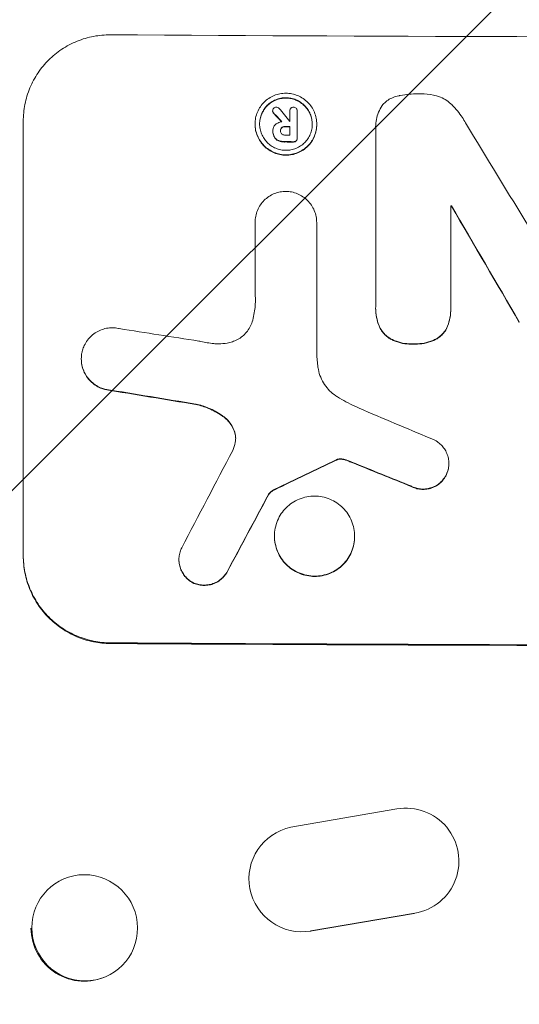
# Model space of a CAD drawing. Units: millimetres. Extents: x -4561 to 5816, y -4087 to 4433.
# Drawn here: x -885 to -814, y 2723 to 2862 of the extents above; entities that cross this region are included whole.
import ezdxf

# ---------------------------------------------------------------- set-up
doc = ezdxf.new("R2010")
doc.units = ezdxf.units.MM
doc.header["$LTSCALE"] = 20
doc.layers.add('2d', color=230, linetype='Continuous')
doc.layers.add('AS-Free_Space_Hatch', color=31, linetype='Continuous')

msp = doc.modelspace()

# ---------------------------------------------------------------- hatches: boundary and pattern name
at = {"layer": 'AS-Free_Space_Hatch'}
h = msp.add_hatch(dxfattribs=at)
h.set_pattern_fill('ANSI31', color=256, scale=100)
h.set_pattern_definition([(225, (-749.05, 2932.73), (224.506, -224.506), [])])
edge = h.paths.add_edge_path()
edge.add_arc((-332.95, 1090.99), 1000, 270, 360)
edge.add_line((667.05, 1090.99), (667.05, 2932.73))
edge.add_arc((-332.95, 2932.73), 1000, 360, 450)
edge.add_line((-332.95, 3932.73), (-749.05, 3932.73))
edge.add_arc((-749.05, 2932.73), 1000, 90, 180)
edge.add_line((-1749.05, 2932.73), (-1749.05, 1090.99))
edge.add_arc((-749.05, 1090.99), 1000, 180, 270)
edge.add_line((-749.05, 90.99), (-332.95, 90.99))

# ---------------------------------------------------------------- linework, layer by layer
at = {"layer": '2d', "lineweight": 0}
for p, q in [((-849.25, 2849.43), (-849.25, 2849.48)), ((-846.81, 2849.44), (-846.81, 2849.49)), ((-846.81, 2847.98), (-846.81, 2849.46)), ((-845.78, 2849.42), (-845.78, 2849.48)), ((-845.78, 2849.46), (-845.78, 2845.62)), ((-884.65, 2786.23), (-884.65, 2848.01)), ((-851.75, 2847.57), (-851.75, 2847.62)), ((-846.81, 2846.03), (-846.81, 2847.24)), ((-842.99, 2847.53), (-842.99, 2847.58)), ((-834.63, 2847.16), (-834.63, 2847.21)), ((-849.22, 2846.63), (-849.22, 2846.68)), ((-849.22, 2846.53), (-849.22, 2846.58)), ((-848.15, 2846.59), (-848.15, 2846.64)), ((-834.62, 2821.7), (-834.62, 2846.86)), ((-845.78, 2845.53), (-845.78, 2845.59)), ((-823.96, 2835.98), (-823.96, 2821.65)), ((-823.87, 2835.93), (-823.87, 2835.98)), ((-851.73, 2833.61), (-851.73, 2833.66)), ((-851.73, 2823.31), (-851.73, 2833.62)), ((-843, 2833.56), (-843, 2833.61)), ((-843, 2833.58), (-843, 2815.01)), ((-834.63, 2821.42), (-834.63, 2821.47)), ((-823.96, 2821.39), (-823.96, 2821.44)), ((-876.41, 2814.21), (-876.41, 2814.26)), ((-824.25, 2799.36), (-824.25, 2799.41)), ((-849.83, 2794.95), (-849.83, 2795.01)), ((-848.99, 2789.05), (-848.99, 2789.11)), ((-837.62, 2789), (-837.62, 2789.06)), ((-862.55, 2785.71), (-862.55, 2785.76)), ((-831.61, 2750.34), (-846.67, 2747.72)), ((-849.31, 2746.62), (-849.39, 2746.57)), ((-879.2, 2740.26), (-879.32, 2740.2)), ((-826.13, 2736.7), (-826.21, 2736.65)), ((-829.16, 2735.48), (-843.92, 2732.95)), ((-843.85, 2733), (-829.07, 2735.54)), ((-872.67, 2726.65), (-872.78, 2726.59))]:
    msp.add_line(p, q, dxfattribs=at)
for centre, major_axis, ratio, start_param, end_param in [((-749.05, 2917.37), (1098, 0), 0.052336, -1.68328, -1.458313), ((-749.05, 2786.88), (-1096.64, 1328.15), 0.02123, 1.505867, 1.507256), ((-749.05, 2799.41), (1097.63, -1174.58), 0.024414, -1.635936, -1.634913), ((-749.05, 2904.43), (1098, 0), 0.052336, -1.660592, -1.659949), ((-749.05, 2905.17), (1097, 0), 0.052344, -1.660043, -1.660031), ((-749.05, 2785.4), (-1096.7, 1803.47), 0.014136, 1.527615, 1.535921), ((-749.05, 2903.22), (1097, 0), 0.052336, -1.660674, -1.660031), ((-749.05, 2902.28), (1098, 0), 0.052336, -1.660592, -1.659493), ((-749.05, 2893.26), (1098, 0), 0.052336, -1.639075, -1.638991), ((-749.05, 2765.27), (1097.71, -1879.14), 0.013322, -1.616189, -1.607405), ((-749.05, 2857.04), (-1096.97, 167.43), 0.051148, 1.467178, 1.477523), ((-749.05, 2847.37), (1097.96, -174.13), 0.051055, -1.675875, -1.664042), ((-749.05, 2827.74), (-1096.81, 459.06), 0.04455, 1.509811, 1.519016), ((-749.05, 3061.08), (-1096.75, -2100.99), 0.011213, 1.446024, 1.452665), ((-749.05, 2901.25), (1097.77, 532.5), 0.042385, -1.682468, -1.674499), ((-749.05, 2821.15), (1097.82, -441.07), 0.045077, -1.633817, -1.626041), ((-749.05, 3041.05), (1097.74, 2058.44), 0.011594, -1.689795, -1.684453), ((-749.05, 2831.02), (1100, 0), 0.052336, -1.683074, -1.458518), ((-830.3, 2742.94), (4.17, -6.25), 0.995431, -0.425825, 2.725843), ((-845.14, 2740.38), (-4.17, 6.24), 0.995431, -0.385231, 2.724193), ((-875.93, 2733.45), (3.27, -6.81), 0.991764, -2.015217, 4.267968)]:
    msp.add_ellipse(centre, major_axis=major_axis, ratio=ratio, start_param=start_param, end_param=end_param, dxfattribs=at)
at = {"layer": '2d', "lineweight": 0, "extrusion": (0, 0, -1)}
for centre, major_axis, ratio, start_param, end_param in [((-749.05, 2799.41), (-1096.63, 1173.51), 0.024414, -1.506637, -1.505574), ((-749.05, 2904.43), (-1097, 0), 0.052336, -1.481562, -1.480918), ((-749.05, 2902.28), (-1097, 0), 0.052336, -1.482019, -1.480918), ((-749.05, 2893.26), (-1097, 0), 0.052336, -1.502539, -1.502456), ((-749.05, 2765.27), (-1096.71, 1877.43), 0.013322, -1.534133, -1.525341), ((-749.05, 2847.37), (-1096.96, 173.98), 0.051055, -1.477458, -1.465614), ((-749.05, 2901.25), (-1096.77, -532.02), 0.042385, -1.467018, -1.459042), ((-749.05, 2821.15), (-1096.82, 440.67), 0.045077, -1.515485, -1.507702), ((-749.05, 3041.05), (-1096.74, -2056.56), 0.011594, -1.457056, -1.451709), ((-749.05, 2831.02), (-1098, 0), 0.052336, -1.68328, -1.458313), ((-876.05, 2733.4), (-3.27, 6.81), 0.991764, -1.126376, -1.125293), ((-876.05, 2733.4), (3.27, -6.81), 0.991764, 0, 2.015217)]:
    msp.add_ellipse(centre, major_axis=major_axis, ratio=ratio, start_param=start_param, end_param=end_param, dxfattribs=at)
at = {"layer": '2d', "lineweight": 0}
for points, knots in [([(-884.65, 2848.01), (-884.65, 2848.78), (-884.57, 2849.59), (-884.26, 2851.18), (-884.02, 2851.97), (-883.39, 2853.48), (-883, 2854.21), (-882.09, 2855.55), (-881.58, 2856.16), (-880.48, 2857.25), (-879.86, 2857.76), (-878.51, 2858.66), (-877.78, 2859.05), (-876.26, 2859.67), (-875.47, 2859.9), (-873.87, 2860.2), (-873.07, 2860.27), (-872.3, 2860.27)], [37.34434, 37.34434, 37.34434, 37.34434, 39.674569, 39.674569, 42.004798, 42.004798, 44.335028, 44.335028, 46.665257, 46.665257, 49.004353, 49.004353, 51.343448, 51.343448, 53.682544, 53.682544, 56.02164, 56.02164, 56.02164, 56.02164]), ([(-842.99, 2847.58), (-842.99, 2847.31), (-843.01, 2847.02), (-843.12, 2846.46), (-843.21, 2846.18), (-843.43, 2845.64), (-843.57, 2845.38), (-843.89, 2844.91), (-844.07, 2844.69), (-844.46, 2844.3), (-844.68, 2844.12), (-845.16, 2843.8), (-845.42, 2843.66), (-845.96, 2843.44), (-846.24, 2843.36), (-846.81, 2843.25), (-847.09, 2843.22), (-847.64, 2843.23), (-847.93, 2843.25), (-848.49, 2843.37), (-848.77, 2843.45), (-849.31, 2843.68), (-849.57, 2843.82), (-850.05, 2844.14), (-850.27, 2844.33), (-850.66, 2844.72), (-850.84, 2844.94), (-851.16, 2845.42), (-851.3, 2845.68), (-851.53, 2846.22), (-851.61, 2846.5), (-851.72, 2847.06), (-851.75, 2847.35), (-851.75, 2847.9), (-851.72, 2848.18), (-851.61, 2848.74), (-851.53, 2849.03), (-851.3, 2849.56), (-851.16, 2849.82), (-850.84, 2850.3), (-850.66, 2850.51), (-850.27, 2850.9), (-850.05, 2851.08), (-849.57, 2851.4), (-849.31, 2851.54), (-848.77, 2851.76), (-848.49, 2851.84), (-847.93, 2851.95), (-847.64, 2851.98), (-847.09, 2851.97), (-846.81, 2851.94), (-846.24, 2851.83), (-845.96, 2851.75), (-845.42, 2851.52), (-845.16, 2851.38), (-844.68, 2851.06), (-844.46, 2850.87), (-844.08, 2850.48), (-843.89, 2850.26), (-843.57, 2849.78), (-843.43, 2849.53), (-843.21, 2848.99), (-843.12, 2848.7), (-843.01, 2848.14), (-842.99, 2847.85), (-842.99, 2847.58)], [0, 0, 0, 0, 0.824768, 0.824768, 1.649535, 1.649535, 2.474303, 2.474303, 3.299071, 3.299071, 4.127417, 4.127417, 4.955764, 4.955764, 5.78411, 5.78411, 6.612456, 6.612456, 7.441035, 7.441035, 8.269613, 8.269613, 9.098192, 9.098192, 9.92677, 9.92677, 10.751561, 10.751561, 11.576352, 11.576352, 12.401143, 12.401143, 13.225934, 13.225934, 14.051637, 14.051637, 14.877339, 14.877339, 15.703042, 15.703042, 16.528744, 16.528744, 17.356411, 17.356411, 18.184078, 18.184078, 19.011746, 19.011746, 19.839413, 19.839413, 20.666926, 20.666926, 21.494439, 21.494439, 22.321952, 22.321952, 23.149466, 23.149466, 23.975067, 23.975067, 24.800667, 24.800667, 25.626268, 25.626268, 26.451869, 26.451869, 26.451869, 26.451869]), ([(-843.63, 2847.58), (-843.63, 2847.82), (-843.65, 2848.06), (-843.75, 2848.54), (-843.82, 2848.78), (-844.01, 2849.24), (-844.13, 2849.47), (-844.4, 2849.87), (-844.56, 2850.06), (-844.89, 2850.4), (-845.08, 2850.55), (-845.49, 2850.83), (-845.71, 2850.95), (-846.17, 2851.14), (-846.41, 2851.21), (-846.89, 2851.31), (-847.13, 2851.33), (-847.6, 2851.34), (-847.84, 2851.31), (-848.33, 2851.22), (-848.57, 2851.15), (-849.03, 2850.96), (-849.25, 2850.85), (-849.66, 2850.57), (-849.85, 2850.42), (-850.18, 2850.09), (-850.33, 2849.9), (-850.61, 2849.5), (-850.73, 2849.28), (-850.92, 2848.82), (-850.99, 2848.58), (-851.08, 2848.09), (-851.11, 2847.85), (-851.11, 2847.38), (-851.08, 2847.14), (-850.99, 2846.66), (-850.92, 2846.42), (-850.73, 2845.96), (-850.61, 2845.74), (-850.34, 2845.33), (-850.18, 2845.14), (-849.85, 2844.81), (-849.66, 2844.65), (-849.25, 2844.37), (-849.03, 2844.25), (-848.57, 2844.06), (-848.33, 2843.99), (-847.85, 2843.89), (-847.6, 2843.87), (-847.13, 2843.86), (-846.89, 2843.89), (-846.41, 2843.98), (-846.17, 2844.05), (-845.71, 2844.24), (-845.48, 2844.36), (-845.08, 2844.63), (-844.89, 2844.78), (-844.56, 2845.11), (-844.4, 2845.3), (-844.13, 2845.71), (-844.01, 2845.93), (-843.82, 2846.38), (-843.74, 2846.62), (-843.65, 2847.11), (-843.63, 2847.35), (-843.63, 2847.58)], [0, 0, 0, 0, 0.704911, 0.704911, 1.409822, 1.409822, 2.114733, 2.114733, 2.819644, 2.819644, 3.526191, 3.526191, 4.232739, 4.232739, 4.939286, 4.939286, 5.645833, 5.645833, 6.352492, 6.352492, 7.059152, 7.059152, 7.765811, 7.765811, 8.47247, 8.47247, 9.177455, 9.177455, 9.88244, 9.88244, 10.587426, 10.587426, 11.292411, 11.292411, 11.996622, 11.996622, 12.700834, 12.700834, 13.405046, 13.405046, 14.109258, 14.109258, 14.81669, 14.81669, 15.524123, 15.524123, 16.231555, 16.231555, 16.938988, 16.938988, 17.646251, 17.646251, 18.353515, 18.353515, 19.060778, 19.060778, 19.768041, 19.768041, 20.472236, 20.472236, 21.176431, 21.176431, 21.880626, 21.880626, 22.58482, 22.58482, 22.58482, 22.58482]), ([(-851.11, 2847.59), (-851.11, 2847.82), (-851.08, 2848.05), (-850.99, 2848.52), (-850.92, 2848.76), (-850.73, 2849.22), (-850.61, 2849.44), (-850.33, 2849.85), (-850.18, 2850.04), (-849.85, 2850.37), (-849.66, 2850.52), (-849.25, 2850.79), (-849.03, 2850.91), (-848.57, 2851.1), (-848.33, 2851.17), (-847.84, 2851.26), (-847.6, 2851.28), (-847.13, 2851.28), (-846.89, 2851.26), (-846.41, 2851.16), (-846.17, 2851.09), (-845.71, 2850.89), (-845.49, 2850.78), (-845.08, 2850.5), (-844.89, 2850.34), (-844.56, 2850.01), (-844.4, 2849.82), (-844.13, 2849.41), (-844.01, 2849.19), (-843.82, 2848.73), (-843.75, 2848.49), (-843.65, 2848.02), (-843.63, 2847.78), (-843.63, 2847.56)], [11.318653, 11.318653, 11.318653, 11.318653, 11.997352, 11.997352, 12.702336, 12.702336, 13.40732, 13.40732, 14.112304, 14.112304, 14.818959, 14.818959, 15.525614, 15.525614, 16.232269, 16.232269, 16.938924, 16.938924, 17.645467, 17.645467, 18.35201, 18.35201, 19.058553, 19.058553, 19.765097, 19.765097, 20.470007, 20.470007, 21.174917, 21.174917, 21.879827, 21.879827, 22.558468, 22.558468, 22.558468, 22.558468]), ([(-833.64, 2850.32), (-833.59, 2850.38), (-833.53, 2850.44), (-833.3, 2850.68), (-833.09, 2850.85), (-832.64, 2851.15), (-832.4, 2851.27), (-831.89, 2851.48), (-831.63, 2851.56), (-831.32, 2851.62), (-831.28, 2851.63), (-831.23, 2851.63)], [15.223345, 15.223345, 15.223345, 15.223345, 15.459761, 15.459761, 16.233545, 16.233545, 17.007328, 17.007328, 17.781112, 17.781112, 17.91191, 17.91191, 17.91191, 17.91191]), ([(-831.23, 2851.63), (-831.2, 2851.64), (-831.17, 2851.65), (-830.3, 2851.81), (-829.46, 2851.89), (-828.58, 2851.88), (-828.51, 2851.88), (-828.44, 2851.88)], [55.896087, 55.896087, 55.896087, 55.896087, 55.990523, 55.990523, 58.42929, 58.42929, 58.638777, 58.638777, 58.638777, 58.638777]), ([(-828.44, 2851.88), (-828.37, 2851.88), (-828.29, 2851.88), (-827.62, 2851.88), (-827.02, 2851.82), (-826.28, 2851.68), (-826.15, 2851.65), (-826.01, 2851.61)], [42.237494, 42.237494, 42.237494, 42.237494, 42.466418, 42.466418, 44.236834, 44.236834, 44.62424, 44.62424, 44.62424, 44.62424]), ([(-826.01, 2851.61), (-825.81, 2851.56), (-825.61, 2851.49), (-825.11, 2851.28), (-824.81, 2851.11), (-824.25, 2850.74), (-824, 2850.53), (-823.76, 2850.3), (-823.76, 2850.29), (-823.76, 2850.29)], [24.340309, 24.340309, 24.340309, 24.340309, 24.933333, 24.933333, 25.893421, 25.893421, 26.853509, 26.853509, 26.873233, 26.873233, 26.873233, 26.873233]), ([(-849.25, 2849.48), (-849.25, 2849.55), (-849.23, 2849.62), (-849.18, 2849.74), (-849.14, 2849.8), (-849.1, 2849.85)], [1.6385812, 1.6385812, 1.6385812, 1.6385812, 1.8385702, 1.8385702, 2.029363, 2.029363, 2.029363, 2.029363]), ([(-849.1, 2849.85), (-849.1, 2849.85), (-849.09, 2849.85), (-849.05, 2849.9), (-848.99, 2849.94), (-848.87, 2849.99), (-848.8, 2850), (-848.74, 2850)], [1.8814033, 1.8814033, 1.8814033, 1.8814033, 1.895202, 1.895202, 2.0852463, 2.0852463, 2.274063, 2.274063, 2.274063, 2.274063]), ([(-848.74, 2850), (-848.74, 2850), (-848.74, 2850), (-848.67, 2850), (-848.6, 2849.99), (-848.47, 2849.94), (-848.41, 2849.89), (-848.35, 2849.84), (-848.35, 2849.83), (-848.34, 2849.82)], [2.3864588, 2.3864588, 2.3864588, 2.3864588, 2.3877472, 2.3877472, 2.5869631, 2.5869631, 2.7861791, 2.7861791, 2.8180413, 2.8180413, 2.8180413, 2.8180413]), ([(-846.81, 2849.46), (-846.81, 2849.47), (-846.81, 2849.48), (-846.81, 2849.56), (-846.8, 2849.63), (-846.74, 2849.75), (-846.7, 2849.81), (-846.64, 2849.88), (-846.61, 2849.9), (-846.59, 2849.91)], [1.5278396, 1.5278396, 1.5278396, 1.5278396, 1.5582399, 1.5582399, 1.7525957, 1.7525957, 1.9469515, 1.9469515, 2.0370276, 2.0370276, 2.0370276, 2.0370276]), ([(-846.59, 2849.91), (-846.56, 2849.93), (-846.54, 2849.94), (-846.45, 2849.98), (-846.37, 2849.99), (-846.3, 2849.99), (-846.3, 2849.99), (-846.3, 2849.99)], [2.175943, 2.175943, 2.175943, 2.175943, 2.25539, 2.25539, 2.460684, 2.460684, 2.4704139, 2.4704139, 2.4704139, 2.4704139]), ([(-846.3, 2849.99), (-846.29, 2849.99), (-846.28, 2849.99), (-846.21, 2849.99), (-846.15, 2849.98), (-846.02, 2849.93), (-845.97, 2849.89), (-845.92, 2849.84), (-845.92, 2849.84), (-845.92, 2849.84)], [2.2534449, 2.2534449, 2.2534449, 2.2534449, 2.2731342, 2.2731342, 2.4629712, 2.4629712, 2.6528081, 2.6528081, 2.6568152, 2.6568152, 2.6568152, 2.6568152]), ([(-845.92, 2849.84), (-845.88, 2849.8), (-845.85, 2849.75), (-845.8, 2849.62), (-845.78, 2849.55), (-845.78, 2849.48), (-845.78, 2849.47), (-845.78, 2849.46), (-845.78, 2849.46)], [-0.3804717, -0.3804717, -0.3804717, -0.3804717, -0.2112577, -0.2112577, 0, 0, 0, 0.0185672, 0.0185672, 0.0185672, 0.0185672]), ([(-834.62, 2846.86), (-834.63, 2846.98), (-834.63, 2847.1), (-834.63, 2847.55), (-834.6, 2847.9), (-834.46, 2848.6), (-834.36, 2848.94), (-834.08, 2849.6), (-833.91, 2849.92), (-833.69, 2850.25), (-833.67, 2850.29), (-833.64, 2850.32)], [15.961096, 15.961096, 15.961096, 15.961096, 16.306501, 16.306501, 17.324163, 17.324163, 18.341826, 18.341826, 19.359488, 19.359488, 19.484565, 19.484565, 19.484565, 19.484565]), ([(-823.76, 2850.29), (-823.25, 2849.76), (-822.77, 2849.18), (-822.18, 2848.3), (-822.01, 2848.04), (-821.86, 2847.77)], [65.249841, 65.249841, 65.249841, 65.249841, 67.425281, 67.425281, 68.299602, 68.299602, 68.299602, 68.299602]), ([(-849.11, 2849.18), (-849.12, 2849.18), (-849.12, 2849.18), (-849.16, 2849.23), (-849.19, 2849.28), (-849.24, 2849.38), (-849.25, 2849.43), (-849.25, 2849.48)], [0.9835961, 0.9835961, 0.9835961, 0.9835961, 0.9958634, 0.9958634, 1.1613337, 1.1613337, 1.3092377, 1.3092377, 1.3092377, 1.3092377]), ([(-849.25, 2849.43), (-849.25, 2849.38), (-849.24, 2849.33), (-849.19, 2849.22), (-849.16, 2849.17), (-849.12, 2849.13), (-849.12, 2849.13), (-849.11, 2849.13)], [1.3443655, 1.3443655, 1.3443655, 1.3443655, 1.49245, 1.49245, 1.6581011, 1.6581011, 1.670011, 1.670011, 1.670011, 1.670011]), ([(-851.75, 2847.57), (-851.75, 2847.29), (-851.72, 2847.01), (-851.61, 2846.44), (-851.53, 2846.16), (-851.3, 2845.62), (-851.16, 2845.36), (-850.84, 2844.88), (-850.66, 2844.66), (-850.27, 2844.27), (-850.05, 2844.09), (-849.57, 2843.77), (-849.31, 2843.63), (-848.77, 2843.4), (-848.49, 2843.32), (-847.93, 2843.2), (-847.64, 2843.17), (-847.09, 2843.17), (-846.81, 2843.2), (-846.24, 2843.3), (-845.96, 2843.39), (-845.42, 2843.61), (-845.16, 2843.75), (-844.68, 2844.07), (-844.46, 2844.25), (-844.08, 2844.63), (-843.89, 2844.85), (-843.57, 2845.33), (-843.43, 2845.59), (-843.21, 2846.12), (-843.12, 2846.4), (-843.01, 2846.97), (-842.99, 2847.25), (-842.99, 2847.53)], [13.225885, 13.225885, 13.225885, 13.225885, 14.051586, 14.051586, 14.877287, 14.877287, 15.702988, 15.702988, 16.52869, 16.52869, 17.356352, 17.356352, 18.184014, 18.184014, 19.011676, 19.011676, 19.839338, 19.839338, 20.666847, 20.666847, 21.494355, 21.494355, 22.321864, 22.321864, 23.149372, 23.149372, 23.974972, 23.974972, 24.800572, 24.800572, 25.626172, 25.626172, 26.451771, 26.451771, 26.451771, 26.451771]), ([(-849.22, 2846.65), (-849.22, 2846.66), (-849.22, 2846.67), (-849.22, 2846.82), (-849.19, 2846.98), (-849.07, 2847.27), (-848.98, 2847.4), (-848.85, 2847.53), (-848.82, 2847.55), (-848.8, 2847.57)], [3.512239, 3.512239, 3.512239, 3.512239, 3.543103, 3.543103, 3.984992, 3.984992, 4.426881, 4.426881, 4.527264, 4.527264, 4.527264, 4.527264]), ([(-848.8, 2847.57), (-848.76, 2847.6), (-848.72, 2847.63), (-848.59, 2847.72), (-848.48, 2847.77), (-848.27, 2847.86), (-848.16, 2847.89), (-848.02, 2847.92), (-847.98, 2847.93), (-847.95, 2847.93)], [6.6549043, 6.6549043, 6.6549043, 6.6549043, 6.7963352, 6.7963352, 7.120817, 7.120817, 7.4452989, 7.4452989, 7.5443115, 7.5443115, 7.5443115, 7.5443115]), ([(-847.97, 2847.09), (-847.97, 2847.09), (-847.97, 2847.09), (-848.03, 2847.03), (-848.07, 2846.97), (-848.13, 2846.82), (-848.15, 2846.74), (-848.15, 2846.66), (-848.15, 2846.65), (-848.15, 2846.64)], [1.3433888, 1.3433888, 1.3433888, 1.3433888, 1.3492875, 1.3492875, 1.5738185, 1.5738185, 1.7983494, 1.7983494, 1.8217353, 1.8217353, 1.8217353, 1.8217353]), ([(-848.15, 2846.64), (-848.15, 2846.7), (-848.13, 2846.77), (-848.07, 2846.91), (-848.03, 2846.98), (-847.97, 2847.03), (-847.97, 2847.03), (-847.97, 2847.04)], [1.8217286, 1.8217286, 1.8217286, 1.8217286, 2.0226342, 2.0226342, 2.2469257, 2.2469257, 2.253299, 2.253299, 2.253299, 2.253299]), ([(-847.51, 2847.25), (-847.52, 2847.25), (-847.53, 2847.25), (-847.62, 2847.25), (-847.71, 2847.23), (-847.86, 2847.17), (-847.92, 2847.13), (-847.97, 2847.09)], [0.9746831, 0.9746831, 0.9746831, 0.9746831, 1.0005972, 1.0005972, 1.2510473, 1.2510473, 1.4527149, 1.4527149, 1.4527149, 1.4527149]), ([(-847.97, 2847.04), (-847.92, 2847.08), (-847.86, 2847.12), (-847.71, 2847.18), (-847.62, 2847.19), (-847.53, 2847.19), (-847.52, 2847.19), (-847.51, 2847.19)], [2.5496994, 2.5496994, 2.5496994, 2.5496994, 2.7511125, 2.7511125, 3.0018273, 3.0018273, 3.0277416, 3.0277416, 3.0277416, 3.0277416]), ([(-849.01, 2845.78), (-849.04, 2845.83), (-849.07, 2845.88), (-849.13, 2846.04), (-849.16, 2846.15), (-849.21, 2846.37), (-849.22, 2846.47), (-849.22, 2846.6), (-849.22, 2846.62), (-849.22, 2846.65)], [4.2823363, 4.2823363, 4.2823363, 4.2823363, 4.4464333, 4.4464333, 4.7632266, 4.7632266, 5.0800198, 5.0800198, 5.1456637, 5.1456637, 5.1456637, 5.1456637]), ([(-849.22, 2846.53), (-849.22, 2846.42), (-849.21, 2846.31), (-849.16, 2846.1), (-849.13, 2845.99), (-849.07, 2845.83), (-849.04, 2845.78), (-849.01, 2845.73)], [5.0800012, 5.0800012, 5.0800012, 5.0800012, 5.3967945, 5.3967945, 5.7135879, 5.7135879, 5.877684, 5.877684, 5.877684, 5.877684]), ([(-848.39, 2845.25), (-848.4, 2845.25), (-848.41, 2845.26), (-848.57, 2845.32), (-848.71, 2845.42), (-848.89, 2845.6), (-848.96, 2845.69), (-849.01, 2845.78)], [2.2981813, 2.2981813, 2.2981813, 2.2981813, 2.333246, 2.333246, 2.8007594, 2.8007594, 3.1059841, 3.1059841, 3.1059841, 3.1059841]), ([(-849.01, 2845.73), (-848.96, 2845.63), (-848.89, 2845.55), (-848.71, 2845.37), (-848.57, 2845.27), (-848.41, 2845.2), (-848.4, 2845.2), (-848.39, 2845.19)], [4.3570957, 4.3570957, 4.3570957, 4.3570957, 4.6623212, 4.6623212, 5.1298309, 5.1298309, 5.1648949, 5.1648949, 5.1648949, 5.1648949]), ([(-848.15, 2846.64), (-848.15, 2846.63), (-848.15, 2846.62), (-848.15, 2846.53), (-848.14, 2846.46), (-848.08, 2846.32), (-848.04, 2846.26), (-847.98, 2846.2), (-847.98, 2846.2), (-847.97, 2846.19)], [1.6536526, 1.6536526, 1.6536526, 1.6536526, 1.6903308, 1.6903308, 1.901375, 1.901375, 2.1124191, 2.1124191, 2.1327462, 2.1327462, 2.1327462, 2.1327462]), ([(-847.97, 2846.19), (-847.92, 2846.15), (-847.86, 2846.11), (-847.72, 2846.05), (-847.63, 2846.04), (-847.54, 2846.04), (-847.52, 2846.04), (-847.51, 2846.04)], [2.4993947, 2.4993947, 2.4993947, 2.4993947, 2.6944113, 2.6944113, 2.9396749, 2.9396749, 2.977076, 2.977076, 2.977076, 2.977076]), ([(-845.78, 2845.62), (-845.78, 2845.61), (-845.78, 2845.6), (-845.78, 2845.59), (-845.78, 2845.52), (-845.8, 2845.45), (-845.85, 2845.33), (-845.88, 2845.27), (-845.92, 2845.23)], [-0.0327976, -0.0327976, -0.0327976, -0.0327976, 0, 0, 0, 0.2012403, 0.2012403, 0.3763363, 0.3763363, 0.3763363, 0.3763363]), ([(-847.51, 2845.1), (-847.53, 2845.1), (-847.55, 2845.1), (-847.72, 2845.1), (-847.87, 2845.11), (-848.14, 2845.17), (-848.27, 2845.2), (-848.39, 2845.25)], [3.4051931, 3.4051931, 3.4051931, 3.4051931, 3.4678462, 3.4678462, 3.9023464, 3.9023464, 4.2674424, 4.2674424, 4.2674424, 4.2674424]), ([(-848.39, 2845.19), (-848.27, 2845.15), (-848.14, 2845.11), (-847.87, 2845.06), (-847.72, 2845.04), (-847.55, 2845.04), (-847.53, 2845.04), (-847.51, 2845.04)], [9.6045258, 9.6045258, 9.6045258, 9.6045258, 9.9700359, 9.9700359, 10.4040634, 10.4040634, 10.4667154, 10.4667154, 10.4667154, 10.4667154]), ([(-845.92, 2845.23), (-845.96, 2845.19), (-846.02, 2845.15), (-846.14, 2845.1), (-846.21, 2845.09), (-846.29, 2845.09), (-846.3, 2845.09), (-846.31, 2845.09)], [0.4074324, 0.4074324, 0.4074324, 0.4074324, 0.5890929, 0.5890929, 0.786026, 0.786026, 0.8177958, 0.8177958, 0.8177958, 0.8177958]), ([(-846.31, 2845.04), (-846.3, 2845.04), (-846.29, 2845.04), (-846.21, 2845.04), (-846.14, 2845.05), (-846.02, 2845.1), (-845.96, 2845.14), (-845.92, 2845.18)], [2.3263285, 2.3263285, 2.3263285, 2.3263285, 2.3580981, 2.3580981, 2.5550298, 2.5550298, 2.7366896, 2.7366896, 2.7366896, 2.7366896]), ([(-845.92, 2845.18), (-845.88, 2845.22), (-845.85, 2845.27), (-845.8, 2845.4), (-845.78, 2845.47), (-845.78, 2845.53)], [-0.3763437, -0.3763437, -0.3763437, -0.3763437, -0.2014471, -0.2014471, 0, 0, 0, 0]), ([(-851.73, 2833.62), (-851.73, 2833.63), (-851.73, 2833.65), (-851.73, 2833.94), (-851.71, 2834.22), (-851.6, 2834.79), (-851.51, 2835.07), (-851.29, 2835.61), (-851.15, 2835.87), (-850.82, 2836.35), (-850.64, 2836.57), (-850.25, 2836.96), (-850.03, 2837.14), (-849.55, 2837.46), (-849.29, 2837.6), (-848.75, 2837.82), (-848.46, 2837.9), (-847.91, 2838.01), (-847.64, 2838.03), (-847.37, 2838.03)], [13.24212, 13.24212, 13.24212, 13.24212, 13.285202, 13.285202, 14.114605, 14.114605, 14.944009, 14.944009, 15.773412, 15.773412, 16.602815, 16.602815, 17.434191, 17.434191, 18.265567, 18.265567, 19.096943, 19.096943, 19.891154, 19.891154, 19.891154, 19.891154]), ([(-847.37, 2838.03), (-847.11, 2838.03), (-846.83, 2838), (-846.28, 2837.89), (-846, 2837.81), (-845.45, 2837.58), (-845.19, 2837.44), (-844.71, 2837.11), (-844.49, 2836.93), (-844.1, 2836.53), (-843.91, 2836.31), (-843.59, 2835.83), (-843.45, 2835.57), (-843.23, 2835.03), (-843.14, 2834.74), (-843.03, 2834.18), (-843, 2833.89), (-843, 2833.61), (-843, 2833.6), (-843, 2833.59), (-843, 2833.58)], [-6.6146, -6.6146, -6.6146, -6.6146, -5.81963, -5.81963, -4.986196, -4.986196, -4.152761, -4.152761, -3.319326, -3.319326, -2.489495, -2.489495, -1.659663, -1.659663, -0.829832, -0.829832, 0, 0, 0, 0.035856, 0.035856, 0.035856, 0.035856]), ([(-852.16, 2819.49), (-852.06, 2819.84), (-851.97, 2820.19), (-851.77, 2821.22), (-851.7, 2821.91), (-851.7, 2822.57), (-851.7, 2822.83), (-851.71, 2823.1), (-851.73, 2823.37)], [-3.017498, -3.017498, -3.017498, -3.017498, -1.986848, -1.986848, 0, 0, 0, 0.791597, 0.791597, 0.791597, 0.791597]), ([(-834.14, 2818.97), (-834.3, 2819.36), (-834.42, 2819.77), (-834.59, 2820.61), (-834.63, 2821.05), (-834.63, 2821.55), (-834.62, 2821.62), (-834.62, 2821.7)], [17.909164, 17.909164, 17.909164, 17.909164, 19.099417, 19.099417, 20.371792, 20.371792, 20.592134, 20.592134, 20.592134, 20.592134]), ([(-834.63, 2821.42), (-834.63, 2821), (-834.59, 2820.56), (-834.42, 2819.72), (-834.3, 2819.31), (-834.14, 2818.92)], [20.371743, 20.371743, 20.371743, 20.371743, 21.644116, 21.644116, 22.83437, 22.83437, 22.83437, 22.83437]), ([(-823.96, 2821.65), (-823.96, 2821.58), (-823.96, 2821.51), (-823.96, 2821.44), (-823.96, 2820.99), (-824, 2820.54), (-824.16, 2819.69), (-824.27, 2819.31), (-824.42, 2818.93)], [-0.215709, -0.215709, -0.215709, -0.215709, 0, 0, 0, 1.331852, 1.331852, 2.463901, 2.463901, 2.463901, 2.463901]), ([(-824.42, 2818.88), (-824.27, 2819.26), (-824.16, 2819.64), (-824, 2820.48), (-823.96, 2820.94), (-823.96, 2821.39)], [-2.464002, -2.464002, -2.464002, -2.464002, -1.332744, -1.332744, 0, 0, 0, 0]), ([(-854.95, 2816.68), (-854.85, 2816.72), (-854.74, 2816.76), (-854.37, 2816.91), (-854.12, 2817.04), (-853.65, 2817.36), (-853.43, 2817.54), (-853.04, 2817.92), (-852.86, 2818.13), (-852.55, 2818.6), (-852.41, 2818.86), (-852.25, 2819.25), (-852.2, 2819.37), (-852.16, 2819.49)], [20.942401, 20.942401, 20.942401, 20.942401, 21.25528, 21.25528, 22.073747, 22.073747, 22.892214, 22.892214, 23.708427, 23.708427, 24.52464, 24.52464, 24.894384, 24.894384, 24.894384, 24.894384]), ([(-876.29, 2815.3), (-876.24, 2815.53), (-876.16, 2815.75), (-875.96, 2816.23), (-875.82, 2816.49), (-875.5, 2816.97), (-875.31, 2817.19), (-874.92, 2817.58), (-874.7, 2817.77), (-874.21, 2818.09), (-873.95, 2818.23), (-873.4, 2818.45), (-873.12, 2818.53), (-872.55, 2818.64), (-872.26, 2818.67), (-871.7, 2818.66), (-871.42, 2818.63), (-871.1, 2818.57), (-871.06, 2818.56), (-871.03, 2818.56)], [14.412553, 14.412553, 14.412553, 14.412553, 15.0661, 15.0661, 15.901797, 15.901797, 16.737494, 16.737494, 17.576301, 17.576301, 18.415107, 18.415107, 19.253914, 19.253914, 20.092721, 20.092721, 20.931329, 20.931329, 21.032182, 21.032182, 21.032182, 21.032182]), ([(-832.51, 2817.11), (-832.59, 2817.16), (-832.67, 2817.21), (-832.95, 2817.4), (-833.15, 2817.56), (-833.49, 2817.9), (-833.64, 2818.09), (-833.92, 2818.51), (-834.05, 2818.73), (-834.14, 2818.97), (-834.14, 2818.97), (-834.14, 2818.97)], [7.667527, 7.667527, 7.667527, 7.667527, 7.927442, 7.927442, 8.648605, 8.648605, 9.36859, 9.36859, 10.088575, 10.088575, 10.090466, 10.090466, 10.090466, 10.090466]), ([(-834.14, 2818.92), (-834.14, 2818.92), (-834.14, 2818.92), (-834.05, 2818.68), (-833.92, 2818.46), (-833.64, 2818.04), (-833.49, 2817.85), (-833.15, 2817.51), (-832.95, 2817.35), (-832.67, 2817.16), (-832.59, 2817.11), (-832.51, 2817.06)], [12.966595, 12.966595, 12.966595, 12.966595, 12.968485, 12.968485, 13.688469, 13.688469, 14.408454, 14.408454, 15.129614, 15.129614, 15.389528, 15.389528, 15.389528, 15.389528]), ([(-824.42, 2818.93), (-824.42, 2818.92), (-824.43, 2818.9), (-824.53, 2818.66), (-824.65, 2818.44), (-824.92, 2818.04), (-825.08, 2817.85), (-825.41, 2817.52), (-825.6, 2817.37), (-825.87, 2817.18), (-825.95, 2817.13), (-826.03, 2817.09)], [1.35763, 1.35763, 1.35763, 1.35763, 1.404457, 1.404457, 2.106685, 2.106685, 2.808914, 2.808914, 3.512185, 3.512185, 3.767874, 3.767874, 3.767874, 3.767874]), ([(-826.03, 2817.04), (-825.95, 2817.08), (-825.87, 2817.13), (-825.59, 2817.31), (-825.41, 2817.47), (-825.08, 2817.8), (-824.92, 2817.98), (-824.65, 2818.39), (-824.53, 2818.61), (-824.43, 2818.85), (-824.42, 2818.87), (-824.42, 2818.88)], [18.72132, 18.72132, 18.72132, 18.72132, 18.978298, 18.978298, 19.682019, 19.682019, 20.383794, 20.383794, 21.085569, 21.085569, 21.131544, 21.131544, 21.131544, 21.131544]), ([(-859.74, 2816.77), (-859.64, 2816.75), (-859.54, 2816.73), (-858.83, 2816.59), (-858.22, 2816.49), (-857.61, 2816.42)], [94.888576, 94.888576, 94.888576, 94.888576, 95.188046, 95.188046, 96.974788, 96.974788, 96.974788, 96.974788]), ([(-857.61, 2816.42), (-857.38, 2816.4), (-857.15, 2816.38), (-856.52, 2816.38), (-856.11, 2816.42), (-855.45, 2816.54), (-855.2, 2816.6), (-854.95, 2816.68)], [28.002004, 28.002004, 28.002004, 28.002004, 28.685211, 28.685211, 29.88332, 29.88332, 30.621301, 30.621301, 30.621301, 30.621301]), ([(-829.3, 2816.39), (-829.41, 2816.39), (-829.51, 2816.38), (-830.01, 2816.39), (-830.41, 2816.42), (-831.21, 2816.58), (-831.6, 2816.7), (-832.17, 2816.94), (-832.34, 2817.02), (-832.51, 2817.11)], [9.026432, 9.026432, 9.026432, 9.026432, 9.34302, 9.34302, 10.512045, 10.512045, 11.681071, 11.681071, 12.231727, 12.231727, 12.231727, 12.231727]), ([(-832.51, 2817.06), (-832.34, 2816.97), (-832.17, 2816.89), (-831.61, 2816.65), (-831.21, 2816.53), (-830.41, 2816.37), (-830.01, 2816.33), (-829.51, 2816.33), (-829.41, 2816.33), (-829.3, 2816.34)], [25.143494, 25.143494, 25.143494, 25.143494, 25.692502, 25.692502, 26.862411, 26.862411, 28.032321, 28.032321, 28.348911, 28.348911, 28.348911, 28.348911]), ([(-826.03, 2817.09), (-826.18, 2817.01), (-826.34, 2816.94), (-826.91, 2816.7), (-827.33, 2816.58), (-828.17, 2816.42), (-828.59, 2816.38), (-829.1, 2816.38), (-829.2, 2816.39), (-829.3, 2816.39)], [6.880678, 6.880678, 6.880678, 6.880678, 7.379204, 7.379204, 8.61031, 8.61031, 9.841416, 9.841416, 10.136588, 10.136588, 10.136588, 10.136588]), ([(-829.3, 2816.34), (-829.2, 2816.33), (-829.1, 2816.33), (-828.59, 2816.33), (-828.17, 2816.37), (-827.33, 2816.53), (-826.91, 2816.65), (-826.34, 2816.88), (-826.18, 2816.96), (-826.03, 2817.04)], [29.232672, 29.232672, 29.232672, 29.232672, 29.527843, 29.527843, 30.758944, 30.758944, 31.990046, 31.990046, 32.488568, 32.488568, 32.488568, 32.488568]), ([(-873.05, 2809.94), (-873.26, 2809.99), (-873.47, 2810.06), (-873.94, 2810.26), (-874.21, 2810.41), (-874.69, 2810.73), (-874.91, 2810.92), (-875.31, 2811.32), (-875.49, 2811.54), (-875.82, 2812.03), (-875.96, 2812.29), (-876.19, 2812.84), (-876.27, 2813.12), (-876.39, 2813.7), (-876.41, 2813.98), (-876.41, 2814.54), (-876.39, 2814.83), (-876.32, 2815.18), (-876.3, 2815.24), (-876.29, 2815.3)], [7.77716, 7.77716, 7.77716, 7.77716, 8.396813, 8.396813, 9.237874, 9.237874, 10.078935, 10.078935, 10.916879, 10.916879, 11.754822, 11.754822, 12.592765, 12.592765, 13.430708, 13.430708, 14.267212, 14.267212, 14.451197, 14.451197, 14.451197, 14.451197]), ([(-843, 2815.01), (-842.99, 2814.67), (-842.96, 2814.34), (-842.9, 2813.69), (-842.86, 2813.38), (-842.82, 2813.07)], [71.121511, 71.121511, 71.121511, 71.121511, 72.103972, 72.103972, 73.018308, 73.018308, 73.018308, 73.018308]), ([(-876.41, 2814.21), (-876.41, 2813.93), (-876.39, 2813.64), (-876.27, 2813.07), (-876.19, 2812.78), (-875.96, 2812.24), (-875.82, 2811.97), (-875.49, 2811.49), (-875.31, 2811.26), (-874.91, 2810.87), (-874.69, 2810.68), (-874.21, 2810.35), (-873.94, 2810.21), (-873.47, 2810.01), (-873.26, 2809.94), (-873.05, 2809.89)], [13.430627, 13.430627, 13.430627, 13.430627, 14.268568, 14.268568, 15.106509, 15.106509, 15.94445, 15.94445, 16.782391, 16.782391, 17.623444, 17.623444, 18.464497, 18.464497, 19.084146, 19.084146, 19.084146, 19.084146]), ([(-842.82, 2813.07), (-842.8, 2812.96), (-842.79, 2812.85), (-842.69, 2812.36), (-842.58, 2811.99), (-842.28, 2811.27), (-842.09, 2810.92), (-841.66, 2810.28), (-841.42, 2809.99), (-840.9, 2809.47), (-840.61, 2809.22), (-840.21, 2808.95), (-840.12, 2808.9), (-840.04, 2808.85)], [18.424788, 18.424788, 18.424788, 18.424788, 18.745098, 18.745098, 19.846853, 19.846853, 20.948608, 20.948608, 22.050364, 22.050364, 23.154229, 23.154229, 23.438138, 23.438138, 23.438138, 23.438138]), ([(-840.04, 2808.85), (-839.65, 2808.61), (-839.25, 2808.38), (-838.02, 2807.72), (-837.17, 2807.31), (-836.31, 2806.95)], [115.280464, 115.280464, 115.280464, 115.280464, 116.585597, 116.585597, 119.236515, 119.236515, 119.236515, 119.236515]), ([(-856.3, 2806.12), (-856.37, 2806.17), (-856.43, 2806.21), (-857.07, 2806.65), (-857.69, 2806.98), (-858.92, 2807.5), (-859.53, 2807.69), (-860.13, 2807.82)], [9.690187, 9.690187, 9.690187, 9.690187, 9.917708, 9.917708, 11.906064, 11.906064, 13.687926, 13.687926, 13.687926, 13.687926]), ([(-860.13, 2807.77), (-859.52, 2807.64), (-858.92, 2807.44), (-857.69, 2806.93), (-857.07, 2806.59), (-856.43, 2806.16), (-856.37, 2806.12), (-856.3, 2806.07)], [49.856699, 49.856699, 49.856699, 49.856699, 51.643457, 51.643457, 53.63432, 53.63432, 53.854642, 53.854642, 53.854642, 53.854642]), ([(-854.66, 2803.96), (-854.69, 2804.03), (-854.72, 2804.1), (-854.86, 2804.45), (-855, 2804.71), (-855.33, 2805.2), (-855.52, 2805.43), (-855.89, 2805.8), (-856.09, 2805.97), (-856.3, 2806.12)], [1.470331, 1.470331, 1.470331, 1.470331, 1.689281, 1.689281, 2.533922, 2.533922, 3.378562, 3.378562, 4.128813, 4.128813, 4.128813, 4.128813]), ([(-856.3, 2806.07), (-856.09, 2805.92), (-855.89, 2805.75), (-855.52, 2805.37), (-855.33, 2805.15), (-855, 2804.66), (-854.86, 2804.39), (-854.72, 2804.05), (-854.69, 2803.98), (-854.66, 2803.9)], [22.941286, 22.941286, 22.941286, 22.941286, 23.695644, 23.695644, 24.539216, 24.539216, 25.382787, 25.382787, 25.599715, 25.599715, 25.599715, 25.599715]), ([(-854.57, 2802.36), (-854.56, 2802.38), (-854.56, 2802.41), (-854.51, 2802.62), (-854.5, 2802.81), (-854.5, 2802.99), (-854.5, 2803.17), (-854.51, 2803.36), (-854.58, 2803.68), (-854.62, 2803.82), (-854.66, 2803.96)], [-0.619024, -0.619024, -0.619024, -0.619024, -0.544258, -0.544258, 0, 0, 0, 0.543578, 0.543578, 0.947363, 0.947363, 0.947363, 0.947363]), ([(-854.66, 2803.9), (-854.62, 2803.77), (-854.58, 2803.63), (-854.52, 2803.31), (-854.5, 2803.14), (-854.5, 2802.96)], [-0.9473628, -0.9473628, -0.9473628, -0.9473628, -0.5435783, -0.5435783, -0.0262833, -0.0262833, -0.0262833, -0.0262833]), ([(-826.24, 2802.7), (-826.12, 2802.64), (-826, 2802.57), (-825.68, 2802.35), (-825.5, 2802.2), (-825.17, 2801.87), (-825.01, 2801.68), (-824.74, 2801.28), (-824.62, 2801.06), (-824.43, 2800.6), (-824.36, 2800.36), (-824.27, 2799.89), (-824.25, 2799.64), (-824.25, 2799.41), (-824.25, 2799.18), (-824.27, 2798.94), (-824.36, 2798.46), (-824.43, 2798.22), (-824.56, 2797.91), (-824.6, 2797.83), (-824.64, 2797.75)], [-3.885313, -3.885313, -3.885313, -3.885313, -3.493176, -3.493176, -2.792986, -2.792986, -2.094739, -2.094739, -1.396493, -1.396493, -0.698246, -0.698246, 0, 0, 0, 0.698699, 0.698699, 1.397397, 1.397397, 1.656109, 1.656109, 1.656109, 1.656109]), ([(-840.04, 2799.98), (-840.07, 2799.98), (-840.1, 2799.97), (-840.16, 2799.94), (-840.2, 2799.92), (-840.24, 2799.9)], [1.7207269, 1.7207269, 1.7207269, 1.7207269, 1.8020372, 1.8020372, 1.9220516, 1.9220516, 1.9220516, 1.9220516]), ([(-840.24, 2799.85), (-840.2, 2799.87), (-840.16, 2799.89), (-840.1, 2799.91), (-840.07, 2799.92), (-840.04, 2799.93)], [3.8423361, 3.8423361, 3.8423361, 3.8423361, 3.9626511, 3.9626511, 4.0436493, 4.0436493, 4.0436493, 4.0436493]), ([(-839.44, 2800.04), (-839.49, 2800.05), (-839.55, 2800.05), (-839.75, 2800.05), (-839.9, 2800.03), (-840.04, 2799.98)], [2.051969, 2.051969, 2.051969, 2.051969, 2.2158216, 2.2158216, 2.6458075, 2.6458075, 2.6458075, 2.6458075]), ([(-840.04, 2799.93), (-839.9, 2799.98), (-839.75, 2800), (-839.55, 2800), (-839.49, 2799.99), (-839.44, 2799.99)], [6.2176712, 6.2176712, 6.2176712, 6.2176712, 6.6476546, 6.6476546, 6.8115062, 6.8115062, 6.8115062, 6.8115062]), ([(-838.81, 2799.89), (-838.95, 2799.94), (-839.09, 2799.98), (-839.3, 2800.02), (-839.37, 2800.03), (-839.44, 2800.04)], [3.1277042, 3.1277042, 3.1277042, 3.1277042, 3.5375766, 3.5375766, 3.7445401, 3.7445401, 3.7445401, 3.7445401]), ([(-839.44, 2799.99), (-839.37, 2799.98), (-839.3, 2799.97), (-839.09, 2799.93), (-838.95, 2799.89), (-838.81, 2799.84)], [12.4301936, 12.4301936, 12.4301936, 12.4301936, 12.6375874, 12.6375874, 13.0470664, 13.0470664, 13.0470664, 13.0470664]), ([(-838.81, 2799.84), (-838.73, 2799.81), (-838.66, 2799.78), (-838.4, 2799.68), (-838.21, 2799.61), (-838.03, 2799.54)], [25.5116165, 25.5116165, 25.5116165, 25.5116165, 25.7461134, 25.7461134, 26.3046113, 26.3046113, 26.3046113, 26.3046113]), ([(-824.64, 2797.69), (-824.6, 2797.78), (-824.56, 2797.86), (-824.43, 2798.17), (-824.36, 2798.41), (-824.27, 2798.89), (-824.25, 2799.13), (-824.25, 2799.36)], [-1.656042, -1.656042, -1.656042, -1.656042, -1.396493, -1.396493, -0.698247, -0.698247, 0, 0, 0, 0]), ([(-824.64, 2797.75), (-824.71, 2797.61), (-824.79, 2797.48), (-825.01, 2797.16), (-825.16, 2796.98), (-825.48, 2796.65), (-825.66, 2796.5), (-826.06, 2796.24), (-826.28, 2796.12), (-826.73, 2795.94), (-826.96, 2795.87), (-827.43, 2795.78), (-827.67, 2795.76), (-828.13, 2795.76), (-828.36, 2795.78), (-828.83, 2795.88), (-829.07, 2795.95), (-829.37, 2796.07), (-829.44, 2796.11), (-829.52, 2796.14)], [1.627614, 1.627614, 1.627614, 1.627614, 2.05878, 2.05878, 2.74504, 2.74504, 3.433209, 3.433209, 4.121378, 4.121378, 4.809547, 4.809547, 5.497716, 5.497716, 6.186013, 6.186013, 6.87431, 6.87431, 7.107115, 7.107115, 7.107115, 7.107115]), ([(-829.52, 2796.09), (-829.44, 2796.05), (-829.37, 2796.02), (-829.07, 2795.89), (-828.83, 2795.82), (-828.36, 2795.73), (-828.13, 2795.71), (-827.67, 2795.7), (-827.43, 2795.73), (-826.96, 2795.82), (-826.73, 2795.89), (-826.28, 2796.07), (-826.06, 2796.18), (-825.67, 2796.45), (-825.48, 2796.6), (-825.16, 2796.92), (-825.01, 2797.1), (-824.79, 2797.43), (-824.71, 2797.56), (-824.64, 2797.69)], [14.884916, 14.884916, 14.884916, 14.884916, 15.118623, 15.118623, 15.80643, 15.80643, 16.494237, 16.494237, 17.18196, 17.18196, 17.869682, 17.869682, 18.557404, 18.557404, 19.245127, 19.245127, 19.93183, 19.93183, 20.364263, 20.364263, 20.364263, 20.364263]), ([(-848.95, 2795.72), (-849.06, 2795.67), (-849.17, 2795.61), (-849.39, 2795.46), (-849.51, 2795.37), (-849.69, 2795.19), (-849.76, 2795.1), (-849.83, 2795.01)], [4.44107, 4.44107, 4.44107, 4.44107, 4.781246, 4.781246, 5.216653, 5.216653, 5.555317, 5.555317, 5.555317, 5.555317]), ([(-849.83, 2794.95), (-849.76, 2795.05), (-849.69, 2795.13), (-849.51, 2795.31), (-849.39, 2795.41), (-849.17, 2795.56), (-849.06, 2795.62), (-848.95, 2795.67)], [8.345314, 8.345314, 8.345314, 8.345314, 8.68398, 8.68398, 9.119384, 9.119384, 9.459557, 9.459557, 9.459557, 9.459557]), ([(-837.62, 2789.06), (-837.62, 2788.7), (-837.65, 2788.33), (-837.79, 2787.6), (-837.9, 2787.23), (-838.19, 2786.54), (-838.37, 2786.2), (-838.79, 2785.58), (-839.03, 2785.3), (-839.53, 2784.8), (-839.82, 2784.56), (-840.44, 2784.15), (-840.77, 2783.97), (-841.48, 2783.68), (-841.84, 2783.57), (-842.58, 2783.43), (-842.95, 2783.4), (-843.66, 2783.4), (-844.03, 2783.44), (-844.76, 2783.59), (-845.13, 2783.7), (-845.83, 2783.99), (-846.17, 2784.17), (-846.79, 2784.59), (-847.07, 2784.83), (-847.58, 2785.34), (-847.81, 2785.63), (-848.23, 2786.25), (-848.41, 2786.58), (-848.7, 2787.28), (-848.81, 2787.65), (-848.96, 2788.38), (-848.99, 2788.75), (-848.99, 2789.46), (-848.96, 2789.83), (-848.81, 2790.57), (-848.7, 2790.93), (-848.41, 2791.63), (-848.23, 2791.96), (-847.81, 2792.58), (-847.58, 2792.86), (-847.07, 2793.37), (-846.79, 2793.6), (-846.16, 2794.02), (-845.83, 2794.19), (-845.13, 2794.48), (-844.76, 2794.59), (-844.03, 2794.73), (-843.66, 2794.76), (-842.95, 2794.76), (-842.58, 2794.72), (-841.84, 2794.58), (-841.48, 2794.46), (-840.78, 2794.17), (-840.44, 2793.99), (-839.82, 2793.57), (-839.53, 2793.33), (-839.03, 2792.83), (-838.79, 2792.54), (-838.37, 2791.92), (-838.19, 2791.58), (-837.9, 2790.88), (-837.79, 2790.52), (-837.65, 2789.78), (-837.62, 2789.41), (-837.62, 2789.06)], [0, 0, 0, 0, 1.070876, 1.070876, 2.141752, 2.141752, 3.212629, 3.212629, 4.283505, 4.283505, 5.358605, 5.358605, 6.433705, 6.433705, 7.508805, 7.508805, 8.583906, 8.583906, 9.65938, 9.65938, 10.734855, 10.734855, 11.81033, 11.81033, 12.885805, 12.885805, 13.956719, 13.956719, 15.027633, 15.027633, 16.098547, 16.098547, 17.169461, 17.169461, 18.241478, 18.241478, 19.313495, 19.313495, 20.385513, 20.385513, 21.45753, 21.45753, 22.531902, 22.531902, 23.606273, 23.606273, 24.680645, 24.680645, 25.755016, 25.755016, 26.829139, 26.829139, 27.903262, 27.903262, 28.977386, 28.977386, 30.051509, 30.051509, 31.123362, 31.123362, 32.195215, 32.195215, 33.267069, 33.267069, 34.338922, 34.338922, 34.338922, 34.338922]), ([(-848.99, 2789.05), (-848.99, 2788.7), (-848.96, 2788.33), (-848.81, 2787.6), (-848.7, 2787.23), (-848.41, 2786.53), (-848.23, 2786.19), (-847.81, 2785.57), (-847.58, 2785.29), (-847.07, 2784.78), (-846.79, 2784.54), (-846.17, 2784.12), (-845.83, 2783.94), (-845.13, 2783.64), (-844.76, 2783.53), (-844.03, 2783.39), (-843.66, 2783.35), (-842.95, 2783.35), (-842.58, 2783.38), (-841.84, 2783.52), (-841.48, 2783.63), (-840.77, 2783.92), (-840.44, 2784.09), (-839.82, 2784.51), (-839.53, 2784.75), (-839.03, 2785.25), (-838.79, 2785.53), (-838.37, 2786.15), (-838.19, 2786.48), (-837.9, 2787.18), (-837.79, 2787.55), (-837.65, 2788.28), (-837.62, 2788.65), (-837.62, 2789)], [17.169403, 17.169403, 17.169403, 17.169403, 18.240318, 18.240318, 19.311232, 19.311232, 20.382146, 20.382146, 21.45306, 21.45306, 22.528527, 22.528527, 23.603994, 23.603994, 24.679461, 24.679461, 25.754928, 25.754928, 26.830021, 26.830021, 27.905113, 27.905113, 28.980206, 28.980206, 30.055299, 30.055299, 31.126176, 31.126176, 32.197052, 32.197052, 33.267929, 33.267929, 34.338806, 34.338806, 34.338806, 34.338806]), ([(-860.54, 2782.46), (-860.67, 2782.53), (-860.79, 2782.61), (-861.12, 2782.82), (-861.3, 2782.98), (-861.63, 2783.31), (-861.78, 2783.49), (-862.06, 2783.9), (-862.17, 2784.12), (-862.36, 2784.57), (-862.43, 2784.81), (-862.53, 2785.29), (-862.55, 2785.53), (-862.55, 2786), (-862.53, 2786.23), (-862.43, 2786.71), (-862.36, 2786.95), (-862.24, 2787.25), (-862.2, 2787.33), (-862.16, 2787.41)], [7.273957, 7.273957, 7.273957, 7.273957, 7.689098, 7.689098, 8.388933, 8.388933, 9.086701, 9.086701, 9.784469, 9.784469, 10.482237, 10.482237, 11.180005, 11.180005, 11.876821, 11.876821, 12.573637, 12.573637, 12.816354, 12.816354, 12.816354, 12.816354]), ([(-872.3, 2773.92), (-873.07, 2773.92), (-873.87, 2774), (-875.47, 2774.33), (-876.27, 2774.57), (-877.79, 2775.21), (-878.52, 2775.61), (-879.87, 2776.52), (-880.49, 2777.04), (-881.59, 2778.15), (-882.1, 2778.77), (-883, 2780.12), (-883.39, 2780.85), (-884.02, 2782.37), (-884.26, 2783.16), (-884.57, 2784.76), (-884.65, 2785.56), (-884.65, 2786.33)], [18.667045, 18.667045, 18.667045, 18.667045, 21.010404, 21.010404, 23.353764, 23.353764, 25.697124, 25.697124, 28.040484, 28.040484, 30.366448, 30.366448, 32.692412, 32.692412, 35.018376, 35.018376, 37.34434, 37.34434, 37.34434, 37.34434]), ([(-884.65, 2786.23), (-884.65, 2785.45), (-884.57, 2784.65), (-884.26, 2783.06), (-884.02, 2782.26), (-883.39, 2780.74), (-883, 2780.01), (-882.1, 2778.66), (-881.59, 2778.04), (-880.49, 2776.94), (-879.87, 2776.42), (-878.52, 2775.5), (-877.79, 2775.1), (-876.27, 2774.46), (-875.47, 2774.22), (-873.87, 2773.9), (-873.07, 2773.82), (-872.3, 2773.81)], [37.343903, 37.343903, 37.343903, 37.343903, 39.66987, 39.66987, 41.995836, 41.995836, 44.321802, 44.321802, 46.647768, 46.647768, 48.991067, 48.991067, 51.334365, 51.334365, 53.677663, 53.677663, 56.020961, 56.020961, 56.020961, 56.020961]), ([(-862.55, 2785.71), (-862.55, 2785.48), (-862.53, 2785.24), (-862.43, 2784.76), (-862.36, 2784.52), (-862.18, 2784.07), (-862.06, 2783.85), (-861.79, 2783.44), (-861.63, 2783.26), (-861.3, 2782.93), (-861.12, 2782.77), (-860.8, 2782.55), (-860.67, 2782.48), (-860.54, 2782.41)], [11.179953, 11.179953, 11.179953, 11.179953, 11.87677, 11.87677, 12.573586, 12.573586, 13.270403, 13.270403, 13.967219, 13.967219, 14.667999, 14.667999, 15.085848, 15.085848, 15.085848, 15.085848]), ([(-855.67, 2784.09), (-855.73, 2783.98), (-855.8, 2783.87), (-856.01, 2783.56), (-856.17, 2783.37), (-856.5, 2783.04), (-856.69, 2782.88), (-857.1, 2782.61), (-857.32, 2782.49), (-857.78, 2782.3), (-858.02, 2782.23), (-858.51, 2782.14), (-858.75, 2782.12), (-859.22, 2782.12), (-859.47, 2782.15), (-859.95, 2782.24), (-860.19, 2782.32), (-860.46, 2782.43), (-860.5, 2782.45), (-860.54, 2782.46)], [1.758822, 1.758822, 1.758822, 1.758822, 2.124397, 2.124397, 2.832529, 2.832529, 3.542721, 3.542721, 4.252914, 4.252914, 4.963106, 4.963106, 5.673298, 5.673298, 6.383617, 6.383617, 7.093937, 7.093937, 7.211241, 7.211241, 7.211241, 7.211241]), ([(-860.54, 2782.41), (-860.5, 2782.39), (-860.46, 2782.38), (-860.19, 2782.26), (-859.95, 2782.19), (-859.47, 2782.09), (-859.22, 2782.07), (-858.75, 2782.07), (-858.51, 2782.09), (-858.02, 2782.18), (-857.78, 2782.25), (-857.32, 2782.44), (-857.1, 2782.56), (-856.69, 2782.83), (-856.5, 2782.99), (-856.17, 2783.32), (-856.01, 2783.51), (-855.8, 2783.82), (-855.73, 2783.93), (-855.67, 2784.04)], [15.48357, 15.48357, 15.48357, 15.48357, 15.600872, 15.600872, 16.311186, 16.311186, 17.0215, 17.0215, 17.731687, 17.731687, 18.441874, 18.441874, 19.152061, 19.152061, 19.862249, 19.862249, 20.57038, 20.57038, 20.935952, 20.935952, 20.935952, 20.935952])]:
    msp.add_open_spline(points, degree=3, knots=knots, dxfattribs=at)
for points in [[(-846.81, 2849.44), (-846.81, 2849.43), (-846.81, 2849.42), (-846.81, 2849.41)], [(-845.78, 2849.4), (-845.78, 2849.41), (-845.78, 2849.42), (-845.78, 2849.42)], [(-834.63, 2847.16), (-834.63, 2847.04), (-834.63, 2846.93), (-834.62, 2846.81)], [(-848.15, 2846.58), (-848.15, 2846.58), (-848.15, 2846.59), (-848.15, 2846.59)], [(-851.73, 2833.61), (-851.73, 2833.6), (-851.73, 2833.58), (-851.73, 2833.57)], [(-843, 2833.53), (-843, 2833.54), (-843, 2833.55), (-843, 2833.56)], [(-851.73, 2823.31), (-851.71, 2823.05), (-851.7, 2822.8), (-851.7, 2822.54)], [(-854.91, 2801.25), (-854.77, 2801.61), (-854.65, 2801.98), (-854.57, 2802.36)], [(-838.03, 2799.59), (-838.29, 2799.7), (-838.55, 2799.79), (-838.81, 2799.89)]]:
    msp.add_open_spline(points, degree=3, dxfattribs=at)

doc.saveas('drawing.dxf')
